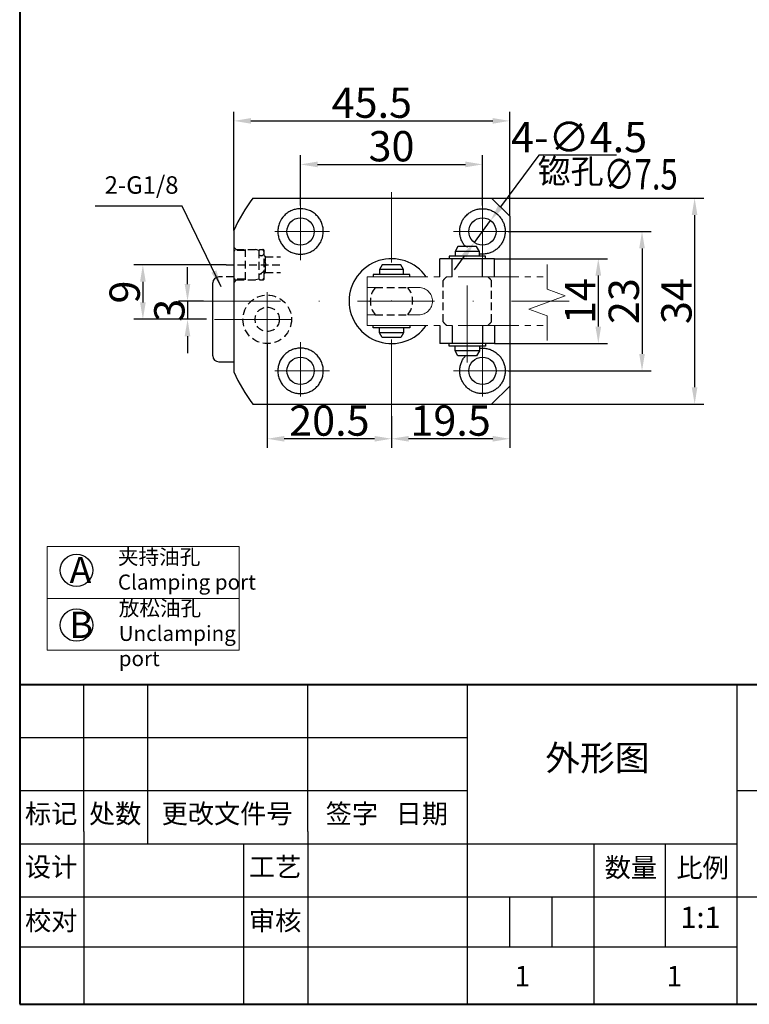
# Model space of a CAD drawing. Units: millimetres. Extents: x 486 to 687, y 251 to 546.
# Drawn here: x 486 to 607, y 251 to 413 of the extents above; entities that cross this region are included whole.
import ezdxf

# ---------------------------------------------------------------- set-up
doc = ezdxf.new("R2010")
doc.units = ezdxf.units.MM
for name, pattern in [('DASHDOT', [25.3, 12.7, -6.3, 0, -6.3]), ('DIVIDE', [15, 10, -1, 1, -1, 1, -1]), ('HIDDEN', [1.905, 1.27, -0.635])]:
    doc.linetypes.add(name, pattern=pattern)
for name, color, linetype in [('1', 7, 'Continuous'), ('2L', 2, 'Continuous'), ('図面／寸法_01', 7, 'Continuous')]:
    doc.layers.add(name, color=color, linetype=linetype)
for name, color, linetype, lineweight in [('1L', 7, 'Continuous', 40), ('7L', 3, 'Continuous', 30), ('biazhu', 121, 'Continuous', 13), ('外轮廓线', 255, 'Continuous', 30)]:
    doc.layers.add(name, color=color, linetype=linetype, lineweight=lineweight)
doc.styles.add('HZ', font='gbenor.shx', dxfattribs={"width": 0.75, "bigfont": 'hztxt.shx'})
doc.styles.add('黑', font='MS Mincho.ttf', dxfattribs={"width": 0.7})
doc.dimstyles.new('1-1', dxfattribs={"dimtxt": 5, "dimasz": 2.8, "dimexe": 1.5, "dimexo": 0, "dimgap": 0.5, "dimtad": 1, "dimtoh": 1, "dimdsep": 46, "dimlunit": 6, "dimtxsty": 'HZ', "dimcen": 3, "dimclrd": 1, "dimclre": 1, "dimclrt": 3, "dimazin": 2, "dimtfac": 0.6, "dimtmove": 0, "dimatfit": 3, "dimfxl": 1, "dimtolj": 1, "dimarcsym": 0})

# ---------------------------------------------------------------- blocks, each defined once
blk = doc.blocks.new('*D61')
at = {"color": 1, "lineweight": -2}
for p, q in [((532.63, 382.75), (532.63, 391.05)), ((562.63, 382.75), (562.63, 391.05)), ((535.43, 389.55), (559.83, 389.55))]:
    blk.add_line(p, q, dxfattribs=at)
at = {"color": 1}
for points in [[(535.43, 390.02), (535.43, 389.08), (532.63, 389.55)], [(559.83, 390.02), (559.83, 389.08), (562.63, 389.55)]]:
    blk.add_solid(points, dxfattribs=at)
at = {"layer": 'Defpoints', "color": 0}
for p in [(562.63, 389.55), (532.63, 382.75), (562.63, 382.75)]:
    blk.add_point(p, dxfattribs=at)
at = {"color": 3, "insert": (547.63, 392.55), "char_height": 5, "attachment_point": 5, "style": 'HZ'}
blk.add_mtext('\\A1;30', dxfattribs=at)
blk = doc.blocks.new('*D62')
at = {"color": 1, "lineweight": -2}
for p, q in [((521.63, 378.67), (521.63, 398.23)), ((567.13, 381), (567.13, 398.23)), ((524.43, 396.73), (564.33, 396.73))]:
    blk.add_line(p, q, dxfattribs=at)
at = {"color": 1}
for points in [[(524.43, 397.19), (524.43, 396.26), (521.63, 396.73)], [(564.33, 397.19), (564.33, 396.26), (567.13, 396.73)]]:
    blk.add_solid(points, dxfattribs=at)
at = {"layer": 'Defpoints', "color": 0}
for p in [(567.13, 396.73), (567.13, 381), (521.63, 378.67)]:
    blk.add_point(p, dxfattribs=at)
at = {"color": 3, "insert": (544.38, 399.73), "char_height": 5, "attachment_point": 5, "style": 'HZ'}
blk.add_mtext('\\A1;45.5', dxfattribs=at)
blk = doc.blocks.new('*D63')
at = {"color": 1, "lineweight": -2}
for p, q in [((567.13, 353), (567.13, 342.8)), ((547.63, 348), (547.63, 342.8)), ((564.33, 344.3), (550.43, 344.3))]:
    blk.add_line(p, q, dxfattribs=at)
at = {"color": 1}
for points in [[(550.43, 344.76), (550.43, 343.83), (547.63, 344.3)], [(564.33, 344.76), (564.33, 343.83), (567.13, 344.3)]]:
    blk.add_solid(points, dxfattribs=at)
at = {"layer": 'Defpoints', "color": 0}
for p in [(567.13, 353), (547.63, 348), (547.63, 344.3)]:
    blk.add_point(p, dxfattribs=at)
at = {"color": 3, "insert": (557.38, 347.3), "char_height": 5, "attachment_point": 5, "style": 'HZ'}
blk.add_mtext('\\A1;19.5', dxfattribs=at)
blk = doc.blocks.new('*D64')
at = {"color": 1, "lineweight": -2}
for p, q in [((527.13, 360), (527.13, 342.8)), ((547.63, 348), (547.63, 342.8)), ((544.83, 344.3), (529.93, 344.3))]:
    blk.add_line(p, q, dxfattribs=at)
at = {"color": 1}
for points in [[(529.93, 344.76), (529.93, 343.83), (527.13, 344.3)], [(544.83, 344.76), (544.83, 343.83), (547.63, 344.3)]]:
    blk.add_solid(points, dxfattribs=at)
at = {"layer": 'Defpoints', "color": 0}
for p in [(527.13, 360), (547.63, 348), (527.13, 344.3)]:
    blk.add_point(p, dxfattribs=at)
at = {"color": 3, "insert": (537.38, 347.3), "char_height": 5, "attachment_point": 5, "style": 'HZ'}
blk.add_mtext('\\A1;20.5', dxfattribs=at)
blk = doc.blocks.new('*D65')
at = {"color": 1, "lineweight": -2}
for p, q in [((520.34, 373), (505.11, 373)), ((506.61, 370.2), (506.61, 366.8)), ((517.13, 364), (505.11, 364))]:
    blk.add_line(p, q, dxfattribs=at)
at = {"color": 1}
for points in [[(506.15, 370.2), (507.08, 370.2), (506.61, 373)], [(506.15, 366.8), (507.08, 366.8), (506.61, 364)]]:
    blk.add_solid(points, dxfattribs=at)
at = {"layer": 'Defpoints', "color": 0}
for p in [(520.34, 373), (506.61, 364), (517.13, 364)]:
    blk.add_point(p, dxfattribs=at)
at = {"color": 3, "insert": (503.61, 368.5), "char_height": 5, "attachment_point": 5, "rotation": 90, "style": 'HZ'}
blk.add_mtext('\\A1;9', dxfattribs=at)
blk = doc.blocks.new('*D66')
at = {"color": 1, "lineweight": -2}
for p, q in [((513.98, 369.8), (513.98, 372.6)), ((516.63, 367), (512.48, 367)), ((513.98, 367), (513.98, 364)), ((517.13, 364), (512.48, 364)), ((513.98, 361.2), (513.98, 358.4))]:
    blk.add_line(p, q, dxfattribs=at)
at = {"color": 1}
for points in [[(513.51, 369.8), (514.44, 369.8), (513.98, 367)], [(513.51, 361.2), (514.44, 361.2), (513.98, 364)]]:
    blk.add_solid(points, dxfattribs=at)
at = {"layer": 'Defpoints', "color": 0}
for p in [(516.63, 367), (513.98, 364), (517.13, 364)]:
    blk.add_point(p, dxfattribs=at)
at = {"color": 3, "insert": (510.98, 365.5), "char_height": 5, "attachment_point": 5, "rotation": 90, "style": 'HZ'}
blk.add_mtext('\\A1;3', dxfattribs=at)
blk = doc.blocks.new('*D67')
at = {"color": 1, "lineweight": -2}
for p, q in [((566.88, 378.5), (590.45, 378.5)), ((588.95, 375.7), (588.95, 358.3)), ((566.88, 355.5), (590.45, 355.5))]:
    blk.add_line(p, q, dxfattribs=at)
at = {"color": 1}
for points in [[(588.49, 375.7), (589.42, 375.7), (588.95, 378.5)], [(588.49, 358.3), (589.42, 358.3), (588.95, 355.5)]]:
    blk.add_solid(points, dxfattribs=at)
at = {"layer": 'Defpoints', "color": 0}
for p in [(566.88, 378.5), (566.88, 355.5), (588.95, 355.5)]:
    blk.add_point(p, dxfattribs=at)
at = {"color": 3, "insert": (585.95, 367), "char_height": 5, "attachment_point": 5, "rotation": 90, "style": 'HZ'}
blk.add_mtext('\\A1;23', dxfattribs=at)
blk = doc.blocks.new('*D68')
at = {"color": 1, "lineweight": -2}
for p, q in [((564.13, 384), (599.13, 384)), ((597.63, 381.2), (597.63, 352.8)), ((564.13, 350), (599.13, 350))]:
    blk.add_line(p, q, dxfattribs=at)
at = {"color": 1}
for points in [[(597.16, 381.2), (598.09, 381.2), (597.63, 384)], [(597.16, 352.8), (598.09, 352.8), (597.63, 350)]]:
    blk.add_solid(points, dxfattribs=at)
at = {"layer": 'Defpoints', "color": 0}
for p in [(564.13, 384), (564.13, 350), (597.63, 350)]:
    blk.add_point(p, dxfattribs=at)
at = {"color": 3, "insert": (594.63, 367), "char_height": 5, "attachment_point": 5, "rotation": 90, "style": 'HZ'}
blk.add_mtext('\\A1;34', dxfattribs=at)
blk = doc.blocks.new('*D69')
at = {"color": 1, "lineweight": -2}
for p, q in [((571.91, 391.06), (565.63, 382.56)), ((584.73, 391.06), (571.91, 391.06)), ((561.29, 376.69), (563.96, 380.3)), ((559.62, 374.43), (557.96, 372.18))]:
    blk.add_line(p, q, dxfattribs=at)
at = {"color": 1}
for points in [[(565.25, 382.83), (566, 382.28), (563.96, 380.3)], [(559.25, 374.71), (560, 374.16), (561.29, 376.69)]]:
    blk.add_solid(points, dxfattribs=at)
at = {"layer": 'Defpoints', "color": 0}
for p in [(563.96, 380.3), (561.29, 376.69)]:
    blk.add_point(p, dxfattribs=at)
at = {"color": 3, "insert": (578.57, 394.06), "char_height": 5, "attachment_point": 5, "style": 'HZ'}
blk.add_mtext('\\A1;{\\Fgbenor,hztxt|c134;4-∅4.5}', dxfattribs=at)
blk = doc.blocks.new('BLKF025')
at = {"color": 0, "linetype": 'ByBlock', "lineweight": -2}
for p, q in [((188.38, 179.75), (188.38, 175.68)), ((188.38, 175.68), (191.38, 174.59)), ((191.38, 174.59), (185.38, 172.41)), ((185.38, 172.41), (188.38, 171.32)), ((188.38, 171.32), (188.38, 167.25))]:
    blk.add_line(p, q, dxfattribs=at)
blk = doc.blocks.new('*D76')
at = {"color": 1, "lineweight": -2}
for p, q in [((564.63, 374), (583.24, 374)), ((581.74, 371.2), (581.74, 362.8)), ((564.63, 360), (583.24, 360))]:
    blk.add_line(p, q, dxfattribs=at)
at = {"color": 1}
for points in [[(581.27, 371.2), (582.21, 371.2), (581.74, 374)], [(581.27, 362.8), (582.21, 362.8), (581.74, 360)]]:
    blk.add_solid(points, dxfattribs=at)
at = {"layer": 'Defpoints', "color": 0}
for p in [(564.63, 374), (564.63, 360), (581.74, 360)]:
    blk.add_point(p, dxfattribs=at)
at = {"color": 3, "insert": (578.74, 367), "char_height": 5, "attachment_point": 5, "rotation": 90, "style": 'HZ'}
blk.add_mtext('\\A1;14', dxfattribs=at)

msp = doc.modelspace()

# ---------------------------------------------------------------- linework, layer by layer
at = {"layer": '1', "color": 4, "linetype": 'HIDDEN'}
for p, q in [((522.025, 375.495), (521.625, 375.895)), ((523.425, 375.345), (521.825, 375.345)), ((522.025, 375.495), (526.425, 375.495)), ((523.525, 370.495), (523.525, 375.495)), ((525.725, 375.361), (525.225, 375.495)), ((525.725, 375.361), (525.725, 370.629)), ((526.625, 370.695), (526.625, 375.295)), ((526.825, 374.295), (526.625, 374.495)), ((526.825, 374.295), (529.292, 374.295)), ((526.825, 371.695), (526.825, 374.295)), ((520.342, 372.995), (529.292, 372.995)), ((521.625, 370.995), (519.125, 370.995)), ((522.025, 370.495), (521.625, 370.095)), ((523.425, 370.645), (521.825, 370.645)), ((522.025, 370.495), (526.425, 370.495)), ((525.725, 370.629), (525.225, 370.495)), ((526.825, 371.695), (526.625, 371.495)), ((526.825, 371.695), (529.292, 371.695)), ((556.125, 363.595), (556.125, 370.395)), ((564.125, 363.595), (564.125, 370.395)), ((544.944, 369.245), (550.306, 369.245)), ((544.944, 364.745), (550.306, 364.745))]:
    msp.add_line(p, q, dxfattribs=at)
for radius in [4, 2]:
    msp.add_circle((527.125, 363.995), radius, dxfattribs=at)
for centre, radius, start, end in [((521.825, 375.145), 0.2, 90, 180), ((523.425, 375.445), 0.1, 270, 0), ((526.125, 374.995), 0.5, 255.39848, 143.1301), ((526.425, 375.295), 0.2, 0, 90), ((525.125, 372.995), 1.75, 290.05104, 69.94896), ((521.825, 370.845), 0.2, 180, 270), ((523.425, 370.545), 0.1, 0, 90), ((526.125, 370.995), 0.5, 216.8699, 104.60152), ((526.425, 370.695), 0.2, 270, 0), ((560.125, 366.995), 5.25, 130.36759, 139.63241), ((560.125, 366.995), 5.25, 40.36759, 49.63241), ((547.625, 366.995), 3.5, 139.9948, 220.0052), ((547.625, 366.995), 3.5, 319.9948, 40.0052), ((560.125, 366.995), 5.25, 220.36759, 229.63241), ((560.125, 366.995), 5.25, 310.36759, 319.63241)]:
    msp.add_arc(centre, radius, start, end, dxfattribs=at)
at = {"layer": '1L', "linetype": 'ByBlock'}
msp.add_line((486.291, 303.795), (676.308, 303.795), dxfattribs=at)
msp.add_lwpolyline([(486.302, 251.02), (676.291, 251.02), (676.291, 545.503), (486.302, 545.503)], close=True, dxfattribs=at)
msp.add_lwpolyline([(486.302, 251.02), (676.291, 251.02), (676.291, 545.503), (486.302, 545.503)], close=True, dxfattribs=at)
at = {"layer": '2L', "linetype": 'Continuous'}
for p, q in [((496.857, 279.518), (496.857, 303.795)), ((496.857, 279.518), (496.857, 303.795)), ((507.412, 277.513), (507.412, 303.795)), ((507.412, 277.513), (507.412, 303.795)), ((533.799, 279.518), (533.799, 303.795)), ((533.799, 279.518), (533.799, 303.795)), ((560.186, 251.02), (560.186, 303.795)), ((560.186, 251.02), (560.186, 303.795)), ((604.643, 251.02), (604.643, 303.795)), ((604.643, 251.02), (604.643, 303.795)), ((486.302, 295.034), (560.186, 295.034)), ((486.302, 295.034), (560.186, 295.034)), ((486.302, 286.273), (560.186, 286.273)), ((486.302, 286.273), (560.186, 286.273)), ((486.302, 286.273), (560.186, 286.273)), ((486.302, 286.273), (560.186, 286.273)), ((486.302, 286.273), (560.186, 286.273)), ((486.302, 286.273), (560.186, 286.273)), ((604.643, 286.273), (676.291, 286.273)), ((604.643, 286.273), (676.291, 286.273)), ((496.857, 279.518), (496.857, 251.02)), ((496.857, 279.518), (496.857, 251.02)), ((533.799, 279.518), (533.799, 251.02)), ((533.799, 279.518), (533.799, 251.02)), ((486.302, 277.513), (604.643, 277.513)), ((486.302, 277.513), (604.643, 277.513)), ((523.244, 251.02), (523.244, 277.513)), ((523.244, 251.02), (523.244, 277.513)), ((581.055, 251.02), (581.055, 277.513)), ((581.055, 251.02), (581.055, 277.513)), ((592.849, 260.519), (592.849, 277.513)), ((592.849, 260.519), (592.849, 277.513)), ((486.302, 268.752), (676.291, 268.752)), ((486.302, 268.752), (676.291, 268.752)), ((567.135, 260.519), (567.135, 268.752)), ((567.135, 260.519), (567.135, 268.752)), ((574.106, 260.519), (574.106, 268.752)), ((574.106, 260.519), (574.106, 268.752)), ((486.302, 260.519), (604.643, 260.519)), ((486.302, 260.519), (604.643, 260.519))]:
    msp.add_line(p, q, dxfattribs=at)
at = {"layer": 'biazhu'}
for p, q in [((490.837, 326.523), (522.506, 326.523)), ((490.837, 309.408), (490.837, 326.523)), ((522.506, 326.523), (522.506, 309.408)), ((522.506, 317.966), (490.837, 317.966)), ((522.506, 309.408), (490.837, 309.408))]:
    msp.add_line(p, q, dxfattribs=at)
at = {"layer": '図面／寸法_01', "color": 1, "linetype": 'DASHDOT', "lineweight": 20}
for p, q in [((547.625, 347.995), (547.625, 384.995)), ((532.625, 382.745), (532.625, 373.745)), ((562.625, 382.745), (562.625, 373.745)), ((528.375, 378.495), (537.375, 378.495)), ((566.875, 378.495), (557.875, 378.495)), ((560.125, 356.87), (560.125, 377.286)), ((527.125, 359.995), (527.125, 368.495)), ((516.625, 366.995), (576.915, 366.995)), ((531.125, 363.995), (517.125, 363.995)), ((532.625, 351.245), (532.625, 360.245)), ((562.625, 351.245), (562.625, 360.245)), ((528.375, 355.495), (537.375, 355.495)), ((566.875, 355.495), (557.875, 355.495))]:
    msp.add_line(p, q, dxfattribs=at)
at = {"layer": '図面／寸法_01', "color": 3, "linetype": 'Continuous', "lineweight": 30}
for p, q in [((558.587, 375.995), (558.125, 375.195)), ((558.125, 375.195), (558.125, 374.445)), ((562.125, 375.195), (558.125, 375.195)), ((561.663, 375.995), (558.587, 375.995)), ((562.125, 375.195), (561.663, 375.995)), ((562.125, 374.445), (562.125, 375.195)), ((555.625, 370.995), (555.625, 373.995)), ((557.625, 373.995), (555.625, 373.995)), ((557.125, 374.395), (557.125, 373.995)), ((563.125, 374.395), (557.125, 374.395)), ((557.625, 370.995), (557.625, 373.995)), ((562.625, 373.995), (557.625, 373.995)), ((562.625, 370.995), (562.625, 373.995)), ((564.625, 373.995), (562.625, 373.995)), ((563.125, 373.995), (563.125, 374.395)), ((564.625, 370.995), (564.625, 373.995)), ((546.087, 372.995), (545.625, 372.195)), ((545.625, 372.195), (545.625, 371.445)), ((549.625, 372.195), (545.625, 372.195)), ((549.163, 372.995), (546.087, 372.995)), ((549.625, 372.195), (549.163, 372.995)), ((549.625, 371.445), (549.625, 372.195)), ((544.625, 371.395), (544.625, 370.995)), ((550.625, 371.395), (544.625, 371.395)), ((550.625, 370.995), (550.625, 371.395)), ((518.125, 357.995), (518.125, 369.995)), ((544.625, 362.595), (544.625, 362.995)), ((550.625, 362.595), (544.625, 362.595)), ((545.625, 361.795), (545.625, 362.545)), ((549.625, 362.545), (549.625, 361.795)), ((550.625, 362.995), (550.625, 362.595)), ((555.625, 362.995), (555.625, 359.995)), ((557.625, 362.995), (557.625, 359.995)), ((562.625, 362.995), (562.625, 359.995)), ((564.625, 362.995), (564.625, 359.995)), ((546.087, 360.995), (545.625, 361.795)), ((549.625, 361.795), (545.625, 361.795)), ((549.163, 360.995), (546.087, 360.995)), ((549.625, 361.795), (549.163, 360.995)), ((557.625, 359.995), (555.625, 359.995)), ((557.125, 359.595), (557.125, 359.995)), ((563.125, 359.595), (557.125, 359.595)), ((562.625, 359.995), (557.625, 359.995)), ((558.125, 358.795), (558.125, 359.545)), ((562.125, 359.545), (562.125, 358.795)), ((564.625, 359.995), (562.625, 359.995)), ((563.125, 359.995), (563.125, 359.595)), ((558.587, 357.995), (558.125, 358.795)), ((562.125, 358.795), (558.125, 358.795)), ((561.663, 357.995), (558.587, 357.995)), ((562.125, 358.795), (561.663, 357.995)), ((519.125, 356.995), (521.625, 356.995))]:
    msp.add_line(p, q, dxfattribs=at)
at = {"layer": '図面／寸法_01', "color": 1, "linetype": 'DIVIDE', "lineweight": 20}
for p, q in [((543.625, 370.995), (573.295, 370.995)), ((543.625, 362.995), (543.625, 370.995)), ((543.625, 369.245), (544.944, 369.245)), ((550.306, 369.245), (552.125, 369.245)), ((543.625, 364.745), (544.944, 364.745)), ((550.306, 364.745), (552.125, 364.745)), ((543.625, 362.995), (573.295, 362.995))]:
    msp.add_line(p, q, dxfattribs=at)
at = {"layer": '図面／寸法_01', "color": 3, "linetype": 'Continuous', "lineweight": 30}
for points in [[(564.125, 383.995), (567.125, 380.995)], [(567.125, 352.995), (564.125, 349.995)]]:
    msp.add_lwpolyline(points, dxfattribs=at)
for centre in [(532.625, 378.495), (562.625, 378.495), (532.625, 355.495), (562.625, 355.495)]:
    msp.add_circle(centre, 2.25, dxfattribs=at)
for centre, radius, start, end in [((547.625, 366.995), 28.5, 143.38099, 155.82246), ((547.625, 366.995), 7, 34.8499, 325.1501), ((519.125, 369.995), 1, 90, 180), ((519.125, 357.995), 1, 180, 270), ((547.625, 366.995), 28.5, 204.17754, 216.61901)]:
    msp.add_arc(centre, radius, start, end, dxfattribs=at)
at = {"layer": '図面／寸法_01', "color": 1, "linetype": 'DIVIDE', "lineweight": 20}
msp.add_arc((552.125, 366.995), 2.25, 270, 90, dxfattribs=at)
at = {"layer": '図面／寸法_01', "color": 3, "linetype": 'Continuous', "lineweight": 30}
for points, knots in [([(524.75, 383.995), (526.372, 383.995), (527.996, 383.995), (531.254, 383.995), (532.884, 383.995), (537.782, 383.995), (541.054, 383.995), (545.986, 383.995), (547.634, 383.995), (550.938, 383.995), (552.594, 383.995), (555.083, 383.995), (555.914, 383.995), (557.567, 383.995), (558.391, 383.995), (560.858, 383.995), (562.494, 383.995), (564.125, 383.995)], [0, 0, 0, 0, 0.125, 0.125, 0.25, 0.25, 0.5, 0.5, 0.625, 0.625, 0.75, 0.75, 0.8125, 0.8125, 0.875, 0.875, 1, 1, 1, 1]), ([(529.971, 381.144), (530.149, 381.322), (530.341, 381.48), (530.755, 381.755), (530.978, 381.873), (531.437, 382.061), (531.674, 382.131), (532.159, 382.224), (532.408, 382.247), (533.141, 382.241), (533.631, 382.14), (534.299, 381.859), (534.515, 381.743), (534.917, 381.473), (535.103, 381.32), (535.444, 380.98), (535.6, 380.791), (535.869, 380.391), (535.984, 380.18), (536.173, 379.734), (536.246, 379.499), (536.345, 379.025), (536.372, 378.783), (536.38, 378.044), (536.289, 377.553), (536.008, 376.857), (535.892, 376.637), (535.618, 376.222), (535.457, 376.025), (535.106, 375.672), (534.914, 375.514), (534.499, 375.237), (534.278, 375.12), (533.824, 374.933), (533.586, 374.862), (533.104, 374.768), (532.862, 374.745), (532.377, 374.745), (532.131, 374.77), (531.658, 374.864), (531.428, 374.933), (530.98, 375.117), (530.764, 375.23), (530.363, 375.494), (530.175, 375.646), (529.826, 375.987), (529.671, 376.173), (529.397, 376.571), (529.278, 376.787), (529.084, 377.237), (529.01, 377.47), (528.907, 377.948), (528.879, 378.198), (528.872, 378.692), (528.893, 378.937), (528.984, 379.426), (529.055, 379.669), (529.334, 380.359), (529.615, 380.787), (529.971, 381.144)], [0, 0, 0, 0, 0.03125, 0.03125, 0.0625, 0.0625, 0.09375, 0.09375, 0.125, 0.125, 0.1875, 0.1875, 0.21875, 0.21875, 0.25, 0.25, 0.28125, 0.28125, 0.3125, 0.3125, 0.34375, 0.34375, 0.375, 0.375, 0.4375, 0.4375, 0.46875, 0.46875, 0.5, 0.5, 0.53125, 0.53125, 0.5625, 0.5625, 0.59375, 0.59375, 0.625, 0.625, 0.65625, 0.65625, 0.6875, 0.6875, 0.71875, 0.71875, 0.75, 0.75, 0.78125, 0.78125, 0.8125, 0.8125, 0.84375, 0.84375, 0.875, 0.875, 0.90625, 0.90625, 0.9375, 0.9375, 1, 1, 1, 1]), ([(560.189, 381.346), (560.36, 381.478), (560.702, 381.741), (561.292, 382.019), (561.921, 382.197), (562.571, 382.264), (563.223, 382.215), (563.85, 382.059), (564.438, 381.797), (564.967, 381.447), (565.426, 381.013), (565.804, 380.516), (566.092, 379.965), (566.287, 379.378), (566.381, 378.767), (566.376, 378.148), (566.268, 377.538), (566.061, 376.949), (565.757, 376.401), (565.362, 375.905), (564.885, 375.481), (564.337, 375.138), (563.734, 374.893), (563.094, 374.759), (562.549, 374.724), (562.228, 374.777), (562.125, 374.793)], [0, 0, 0, 0, 0.0439266, 0.0878496, 0.1318134, 0.1757715, 0.2189469, 0.2621165, 0.3041134, 0.3461067, 0.3871697, 0.4282319, 0.4688519, 0.5094738, 0.5502223, 0.5909748, 0.6323757, 0.6737816, 0.7162039, 0.7586308, 0.8021776, 0.8457265, 0.8901105, 0.9344921, 0.9789404, 1, 1, 1, 1]), ([(559.848, 375.995), (559.785, 376.06), (559.583, 376.269), (559.323, 376.693), (559.072, 377.241), (558.92, 377.823), (558.859, 378.424), (558.897, 379.029), (559.033, 379.633), (559.272, 380.21), (559.637, 380.811), (559.989, 381.152), (560.189, 381.346)], [0, 0, 0, 0, 0.0440565, 0.1431915, 0.2423358, 0.3411813, 0.440046, 0.5422893, 0.6445502, 0.7514547, 0.8583677, 1, 1, 1, 1]), ([(567.125, 380.995), (567.125, 378.67), (567.125, 376.33), (567.125, 371.656), (567.125, 369.32), (567.125, 364.651), (567.125, 362.318), (567.125, 358.82), (567.125, 357.654), (567.125, 355.323), (567.125, 354.157), (567.125, 352.995)], [0, 0, 0, 0, 0.25, 0.25, 0.5, 0.5, 0.75, 0.75, 0.875, 0.875, 1, 1, 1, 1]), ([(521.625, 378.668), (521.625, 376.722), (521.625, 374.765), (521.625, 370.862), (521.625, 368.913), (521.625, 365.02), (521.625, 363.077), (521.625, 359.196), (521.625, 357.258), (521.625, 355.322)], [0, 0, 0, 0, 0.25, 0.25, 0.5, 0.5, 0.75, 0.75, 1, 1, 1, 1]), ([(529.824, 357.989), (529.987, 358.171), (530.164, 358.335), (530.547, 358.626), (530.754, 358.754), (531.188, 358.967), (531.413, 359.052), (531.878, 359.178), (532.12, 359.219), (532.603, 359.253), (532.845, 359.247), (533.329, 359.187), (533.572, 359.132), (534.036, 358.978), (534.261, 358.879), (534.693, 358.633), (534.898, 358.488), (535.272, 358.163), (535.445, 357.98), (535.751, 357.582), (535.882, 357.37), (536.101, 356.924), (536.189, 356.686), (536.315, 356.208), (536.354, 355.965), (536.383, 355.471), (536.373, 355.225), (536.307, 354.743), (536.25, 354.503), (536.091, 354.044), (535.991, 353.825), (535.749, 353.407), (535.607, 353.208), (535.29, 352.846), (535.115, 352.681), (534.733, 352.384), (534.525, 352.253), (534.095, 352.037), (533.869, 351.949), (533.397, 351.817), (533.156, 351.775), (532.67, 351.737), (532.423, 351.742), (531.931, 351.802), (531.691, 351.855), (531.222, 352.009), (530.991, 352.111), (530.558, 352.356), (530.356, 352.499), (529.979, 352.827), (529.805, 353.011), (529.501, 353.406), (529.369, 353.618), (529.147, 354.07), (529.061, 354.303), (528.935, 354.782), (528.896, 355.032), (528.867, 355.526), (528.877, 355.772), (528.946, 356.261), (529.005, 356.503), (529.247, 357.194), (529.499, 357.623), (529.824, 357.989)], [0, 0, 0, 0, 0.03125, 0.03125, 0.0625, 0.0625, 0.09375, 0.09375, 0.125, 0.125, 0.15625, 0.15625, 0.1875, 0.1875, 0.21875, 0.21875, 0.25, 0.25, 0.28125, 0.28125, 0.3125, 0.3125, 0.34375, 0.34375, 0.375, 0.375, 0.40625, 0.40625, 0.4375, 0.4375, 0.46875, 0.46875, 0.5, 0.5, 0.53125, 0.53125, 0.5625, 0.5625, 0.59375, 0.59375, 0.625, 0.625, 0.65625, 0.65625, 0.6875, 0.6875, 0.71875, 0.71875, 0.75, 0.75, 0.78125, 0.78125, 0.8125, 0.8125, 0.84375, 0.84375, 0.875, 0.875, 0.90625, 0.90625, 0.9375, 0.9375, 1, 1, 1, 1]), ([(562.125, 359.198), (562.216, 359.213), (562.52, 359.265), (563.044, 359.236), (563.674, 359.115), (564.277, 358.882), (564.834, 358.548), (565.331, 358.119), (565.746, 357.607), (566.067, 357.033), (566.28, 356.411), (566.384, 355.768), (566.374, 355.12), (566.257, 354.491), (566.035, 353.895), (565.723, 353.35), (565.324, 352.868), (564.857, 352.46), (564.329, 352.137), (563.757, 351.902), (563.154, 351.766), (562.534, 351.729), (561.914, 351.796), (561.307, 351.965), (560.735, 352.236), (560.209, 352.603), (559.751, 353.058), (559.373, 353.59), (559.092, 354.183), (558.917, 354.818), (558.857, 355.475), (558.909, 356.125), (559.073, 356.753), (559.337, 357.327), (559.602, 357.746), (559.795, 357.943), (559.846, 357.995)], [0, 0, 0, 0, 0.0132745, 0.0443625, 0.0754128, 0.106465, 0.1381388, 0.1698111, 0.2015303, 0.2332456, 0.2643952, 0.2955404, 0.3258537, 0.3561637, 0.3857096, 0.4152541, 0.4443273, 0.473401, 0.5023981, 0.5313975, 0.5607161, 0.5900381, 0.619996, 0.6499574, 0.6807162, 0.7114775, 0.7429572, 0.7744368, 0.8062313, 0.8380214, 0.8693921, 0.9007551, 0.9309102, 0.9610594, 0.9898234, 1, 1, 1, 1]), ([(524.75, 349.995), (526.372, 349.995), (527.996, 349.995), (531.254, 349.995), (532.884, 349.995), (537.782, 349.995), (541.054, 349.995), (545.986, 349.995), (547.634, 349.995), (550.938, 349.995), (552.594, 349.995), (555.083, 349.995), (555.914, 349.995), (557.567, 349.995), (558.391, 349.995), (560.858, 349.995), (562.494, 349.995), (564.125, 349.995)], [0, 0, 0, 0, 0.125, 0.125, 0.25, 0.25, 0.5, 0.5, 0.625, 0.625, 0.75, 0.75, 0.8125, 0.8125, 0.875, 0.875, 1, 1, 1, 1])]:
    msp.add_open_spline(points, degree=3, knots=knots, dxfattribs=at)
at = {"layer": '外轮廓线'}
for centre in [(495.665, 322.609), (495.665, 313.565)]:
    msp.add_circle(centre, 2.673, dxfattribs=at)

# ---------------------------------------------------------------- block references
at = {"layer": '図面／寸法_01', "color": 1, "linetype": 'DIVIDE', "lineweight": 20}
msp.add_blockref('BLKF025', (384.92, 193.278), dxfattribs=at)

# ---------------------------------------------------------------- texts
at = {"layer": '7L', "attachment_point": 2}
for s, insert, char_height in [('{\\fSimSun|b0|i0|c134|p2;外形图}', (581.595, 293.757), 4.19559), ('{\\fFangSong_GB2312|b0|i0|c134|p49;\\H0.8333x;1:1}', (598.595, 267.119), 4.22198), ('{\\fFangSong_GB2312|b0|i0|c134|p49;1}', (569.2, 257.363), 3.37763), ('{\\fFangSong_GB2312|b0|i0|c134|p49;1}', (594.282, 257.363), 3.37763)]:
    msp.add_mtext(s, dxfattribs=dict(at, insert=insert, char_height=char_height))
at = {"layer": '7L', "color": 3, "char_height": 3.16648, "attachment_point": 2}
for s, insert in [('{\\f宋体|b0|i0|c134|p2;标记}', (491.484, 284.042)), ('{\\f宋体|b0|i0|c134|p2;标记}', (491.484, 284.042)), ('{\\f宋体|b0|i0|c134|p2;处数}', (502.039, 284.042)), ('{\\f宋体|b0|i0|c134|p2;处数}', (502.039, 284.042)), ('{\\f宋体|b0|i0|c134|p2;更改文件号}', (520.5, 284.042)), ('{\\f宋体|b0|i0|c134|p2;更改文件号}', (520.5, 284.042)), ('{\\f宋体|b0|i0|c134|p2;签字   日期}', (546.862, 284.042)), ('{\\f宋体|b0|i0|c134|p2;签字   日期}', (546.862, 284.042)), ('{\\fSimSun|b0|i0|c134|p2;设计}', (491.484, 275.265)), ('{\\fSimSun|b0|i0|c134|p2;设计}', (491.484, 275.265)), ('{\\fSimSun|b0|i0|c134|p2;工艺}', (528.426, 275.265)), ('{\\fSimSun|b0|i0|c134|p2;工艺}', (528.426, 275.265)), ('{\\f宋体|b0|i0|c134|p2;数量}', (587.12, 275.166)), ('{\\f宋体|b0|i0|c134|p2;数量}', (587.12, 275.166)), ('{\\f宋体|b0|i0|c134|p2;比例}', (598.943, 275.123)), ('{\\f宋体|b0|i0|c134|p2;比例}', (598.943, 275.123)), ('{\\fSimSun|b0|i0|c134|p2;校对}', (491.484, 266.403)), ('{\\fSimSun|b0|i0|c134|p2;校对}', (491.484, 266.403)), ('{\\fSimSun|b0|i0|c134|p2;审核}', (528.426, 266.403)), ('{\\fSimSun|b0|i0|c134|p2;审核}', (528.426, 266.403))]:
    msp.add_mtext(s, dxfattribs=dict(at, insert=insert))
at = {"layer": '外轮廓线', "attachment_point": 1, "style": '黑'}
for s, insert, char_height, width in [('{\\fSimSun|b0|i0|c134|p2;\\H0.8x;\\C3;锪孔\\A1;\\Fgbenor,hztxt|c134;\\H1.25x;\\W0.75;∅7.5}', (571.705, 390.416), 5, 25.71022), ('{\\fSimSun|b0|i0|c134|p2;\\W1;\\C3;2-G1/8}', (500.312, 387.595), 2.88477, 29.77246), ('A', (494.515, 324.824), 4.332, 6.87859), ('{\\fSimSun|b0|i0|c134|p2;\\C3;夹\\fMS Mincho|b0|i0|c134|p49;持\\fSimSun|b0|i0|c134|p2;油\\fMS Mincho|b0|i0|c134|p49;孔\\fFangSong_GB2312|b0|i0|c134|p49;\\P\\f@MS Mincho|b0|i0|c134|p49;Clamping port}', (502.491, 326.059), 2.49139, 25.71258), ('{\\fMS Mincho|b0|i0|c128|p49;\\C3;放松\\fSimSun|b0|i0|c134|p2;油\\fMS Mincho|b0|i0|c128|p49;孔\\fFangSong_GB2312|b0|i0|c134|p49;\\P\\f@MS Mincho|b0|i0|c134|p49;Unclamping port}', (502.629, 317.597), 2.49139, 25.71258), ('B', (494.515, 315.78), 4.332, 6.87859)]:
    msp.add_mtext(s, dxfattribs=dict(at, insert=insert, char_height=char_height, width=width))

# ---------------------------------------------------------------- dimensions: what is measured, and where the dimension line sits
for base, p1, p2, picture, middle in [((567.125, 396.725), (521.625, 378.668), (567.125, 380.995), '*D62', (544.375, 399.725)), ((562.625, 389.55), (532.625, 382.745), (562.625, 382.745), '*D61', (547.625, 392.55)), ((527.125, 344.297), (547.625, 347.995), (527.125, 359.995), '*D64', (537.375, 347.297)), ((547.625, 344.297), (567.125, 352.995), (547.625, 347.995), '*D63', (557.375, 347.297))]:
    dim = msp.add_linear_dim(base=base, p1=p1, p2=p2, dimstyle='1-1')
    dim.commit()
    dim.dimension.update_dxf_attribs({"geometry": picture, "text_midpoint": middle})
dim = msp.add_diameter_dim_2p(p1=(561.288, 376.685), p2=(563.962, 380.305), text='{\\Fgbenor,hztxt|c134;4-<>}', dimstyle='1-1')
dim.commit()
dim.dimension.update_dxf_attribs({"geometry": '*D69', "text_midpoint": (578.567, 391.063), "dimtype": 163})
for base, p1, p2, picture, middle in [((597.626, 349.995), (564.125, 383.995), (564.125, 349.995), '*D68', (594.626, 366.995)), ((588.953, 355.495), (566.875, 378.495), (566.875, 355.495), '*D67', (585.953, 366.995)), ((581.739, 359.995), (564.625, 373.995), (564.625, 359.995), '*D76', (578.739, 366.995)), ((506.614, 363.995), (520.342, 372.995), (517.125, 363.995), '*D65', (503.614, 368.495)), ((513.977, 363.995), (516.625, 366.995), (517.125, 363.995), '*D66', (510.977, 365.495))]:
    dim = msp.add_linear_dim(base=base, p1=p1, p2=p2, angle=90, dimstyle='1-1')
    dim.commit()
    dim.dimension.update_dxf_attribs({"geometry": picture, "text_midpoint": middle})

# ---------------------------------------------------------------- leaders
msp.add_leader([(519.535, 369.355), (513.112, 382.672), (498.737, 382.672)], dimstyle='1-1', override={"dimgap": 0.5, "dimtad": 0})

doc.saveas('drawing.dxf')
